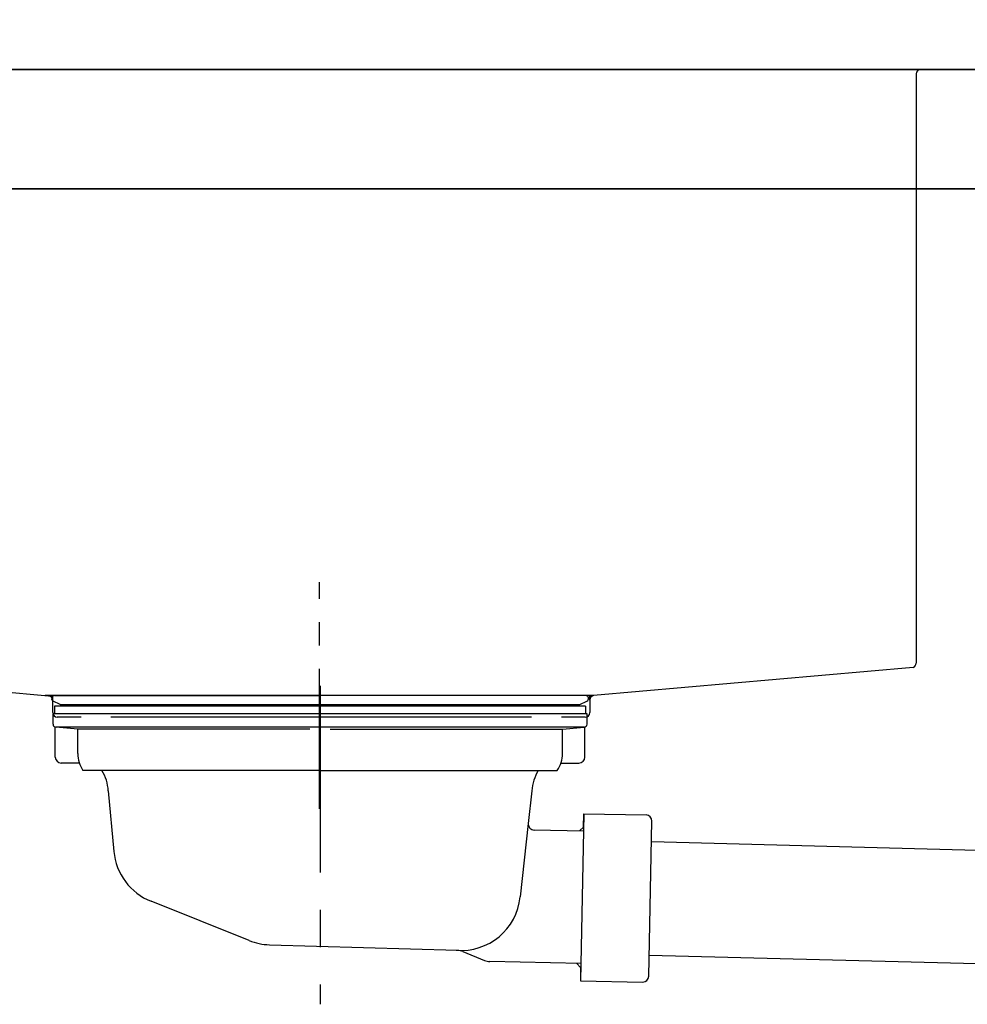
# Model space of a CAD drawing. Extents: x 56059 to 82181, y 210 to 8610.
# Drawn here: x 61226 to 61543, y 2582 to 2912 of the extents above; entities that cross this region are included whole.
import ezdxf

# ---------------------------------------------------------------- set-up
doc = ezdxf.new("R2010")
doc.units = 0
doc.header["$LTSCALE"] = 50
doc.header["$MEASUREMENT"] = 0
doc.linetypes.add('CENTER', pattern=[2, 1.25, -0.25, 0.25, -0.25])
doc.linetypes.add('STYLE_01', pattern=[1.40625, 0.9375, -0.15625, 0.15625, -0.15625])
doc.layers.get('0').update_dxf_attribs({"linetype": 'CONTINUOUS'})
for name, color, linetype in [('126-甲板', 2, 'CONTINUOUS'), ('140-パーツ芯', 13, 'CENTER'), ('150-機器', 8, 'CONTINUOUS'), ('166-寸法B', 11, 'CONTINUOUS')]:
    doc.layers.add(name, color=color, linetype=linetype)
doc.styles.add('KH001', font='txt')
doc.dimstyles.new('KH1xx030', dxfattribs={"dimscale": 30, "dimtxt": 2, "dimasz": 0.6, "dimexe": 0.3, "dimexo": 1.2, "dimgap": 0.5, "dimtad": 3, "dimdec": 1, "dimdsep": 46, "dimlunit": 6, "dimtxsty": 'KH001', "dimblk": 'DOT', "dimcen": 1, "dimdle": 1, "dimclrd": 256, "dimclre": 256, "dimclrt": 256, "dimadec": 0, "dimazin": 0, "dimtfac": 1, "dimtdec": 1, "dimtix": 1, "dimtmove": 2, "dimatfit": 3, "dimldrblk": 'CLOSEDBLANK', "dimfxl": 1, "dimtolj": 1, "dimtzin": 0, "dimlwd": -1, "dimlwe": -1, "dimarcsym": 0})

# ---------------------------------------------------------------- blocks, each defined once
blk = doc.blocks.new('_Dot')
at = {"color": 0, "linetype": 'ByBlock', "lineweight": -2}
blk.add_line((-0.5, 0), (-1, 0), dxfattribs=at)
at = {"color": 0, "linetype": 'ByBlock', "const_width": 0.5}
blk.add_lwpolyline([(-0.25, 0, 1), (0.25, 0, 1)], format="xyb", close=True, dxfattribs=at)
blk = doc.blocks.new('*D64')
at = {"layer": '166-寸法B', "transparency": 16777216}
for p, q in [((61036.16, 2931.11), (61036.16, 3211.63)), ((61686.16, 2931.11), (61686.16, 3211.63)), ((61054.16, 3202.63), (61668.16, 3202.63))]:
    blk.add_line(p, q, dxfattribs=at)
at = {"layer": '166-寸法B', "transparency": 16777216, "xscale": 18, "yscale": 18, "zscale": 18, "rotation": 180}
blk.add_blockref('_Dot', (61036.16, 3202.63), dxfattribs=at)
at = {"layer": '166-寸法B', "transparency": 16777216, "xscale": 18, "yscale": 18, "zscale": 18}
blk.add_blockref('_Dot', (61686.16, 3202.63), dxfattribs=at)
at = {"layer": '166-寸法B', "transparency": 16777216, "insert": (61361.16, 3247.63), "char_height": 60, "attachment_point": 5, "style": 'KH001'}
blk.add_mtext('\\A1;650', dxfattribs=at)
blk = doc.blocks.new('_ClosedBlank')
at = {"color": 0, "linetype": 'ByBlock', "lineweight": -2}
for p, q in [((-1, 0.167), (0, 0)), ((-1, 0.167), (-1, -0.167)), ((0, 0), (-1, -0.167))]:
    blk.add_line(p, q, dxfattribs=at)

msp = doc.modelspace()

# ---------------------------------------------------------------- linework, layer by layer
at = {"layer": '126-甲板'}
for points in [[(61683.16, 2895.11), (59867.16, 2895.11), (59867.16, 2855.11), (61683.16, 2855.11)], [(61036.16, 2895.11), (61683.16, 2895.11), (61683.16, 2855.11), (61036.16, 2855.11)]]:
    msp.add_lwpolyline(points, close=True, dxfattribs=at)
at = {"layer": '140-パーツ芯', "linetype": 'STYLE_01'}
msp.add_line((61326.16, 2647.37), (61326.16, 2723.27), dxfattribs=at)
at = {"layer": '150-機器', "linetype": 'Continuous'}
for p, q in [((61124.66, 2895.11), (61527.66, 2895.11)), ((61526.16, 2893.61), (61526.16, 2696.13)), ((61527.66, 2895.11), (61541.16, 2895.11)), ((61127.58, 2695.04), (61235.37, 2685.27)), ((61525.22, 2694.74), (61418.05, 2685.32)), ((61418.05, 2685.32), (61234.28, 2685.32)), ((61235.37, 2685.27), (61236.79, 2685.19)), ((61236.79, 2683.77), (61236.79, 2685.19)), ((61236.79, 2679.61), (61236.79, 2683.77)), ((61418.05, 2685.32), (61416.79, 2685.11)), ((61416.79, 2683.77), (61416.79, 2685.11)), ((61416.79, 2683.84), (61416.79, 2679.61)), ((61246.29, 2678.11), (61238.29, 2678.11)), ((61397.29, 2678.11), (61256.29, 2678.11)), ((61415.29, 2678.11), (61407.29, 2678.11))]:
    msp.add_line(p, q, dxfattribs=at)
at = {"layer": '150-機器', "color": 13, "linetype": 'CENTER'}
msp.add_line((61326.39, 2688.54), (61326.39, 2581.86), dxfattribs=at)
at = {"layer": '150-機器'}
for p, q in [((61239.28, 2682.31), (61236.96, 2683.42)), ((61237.39, 2685.32), (61326.39, 2685.32)), ((61239.28, 2682.31), (61413.5, 2682.31)), ((61415.39, 2685.32), (61326.39, 2685.32)), ((61413.5, 2682.31), (61415.82, 2683.42)), ((61236.89, 2675.72), (61236.89, 2679.22)), ((61415.89, 2679.22), (61236.89, 2679.22)), ((61415.39, 2681.72), (61237.39, 2681.72)), ((61237.39, 2681.72), (61237.39, 2679.22)), ((61415.39, 2681.72), (61415.39, 2679.22)), ((61415.89, 2675.72), (61415.89, 2679.22)), ((61237.64, 2664.72), (61237.64, 2674.72)), ((61414.93, 2674.72), (61237.85, 2674.72)), ((61245.14, 2674.08), (61237.85, 2674.72)), ((61245.14, 2665.87), (61245.14, 2674.08)), ((61322.99, 2674.08), (61245.14, 2674.08)), ((61329.79, 2674.08), (61407.64, 2674.08)), ((61407.64, 2674.08), (61414.93, 2674.72)), ((61407.64, 2665.87), (61407.64, 2674.08)), ((61415.14, 2664.72), (61415.14, 2674.72)), ((61245.65, 2662.72), (61239.64, 2662.72)), ((61407.13, 2662.72), (61413.14, 2662.72)), ((61326.39, 2660.22), (61246.89, 2660.22)), ((61326.39, 2660.22), (61405.89, 2660.22)), ((61255.39, 2653.42), (61257.27, 2633.11)), ((61397.39, 2653.42), (61396.19, 2642.48)), ((61414.77, 2645.73), (61413.63, 2589.74)), ((61414.68, 2641.26), (61414.77, 2645.73)), ((61414.77, 2645.73), (61435.67, 2645.3)), ((61436.57, 2591.27), (61437.63, 2643.26)), ((61396.19, 2642.48), (61393.48, 2617.83)), ((61414.66, 2639.93), (61398.14, 2640.27)), ((61413.33, 2639.96), (61414.68, 2641.26)), ((61581.3, 2632.56), (61437.49, 2636.26)), ((61302.6, 2603.24), (61269.75, 2616.38)), ((61309.43, 2601.82), (61372.47, 2599.95)), ((61374.24, 2599.57), (61381.51, 2596.54)), ((61585.7, 2594.47), (61436.71, 2598.27)), ((61413.75, 2595.54), (61383.33, 2596.16)), ((61412.42, 2595.56), (61413.73, 2594.21)), ((61413.73, 2594.21), (61413.63, 2589.74)), ((61413.63, 2589.74), (61434.53, 2589.31))]:
    msp.add_line(p, q, dxfattribs=at)
at = {"layer": '150-機器', "linetype": 'Continuous'}
for centre, start, end in [((61527.66, 2893.61), 90, 180), ((61524.66, 2696.13), 291.8014, 0), ((61235.29, 2683.77), 0, 87.0816), ((61418.29, 2683.84), 99.3322, 180), ((61238.29, 2679.61), 180, 270), ((61415.29, 2679.61), 270, 0)]:
    msp.add_arc(centre, 1.5, start, end, dxfattribs=at)
at = {"layer": '150-機器'}
for centre, radius, start, end in [((61237.39, 2684.32), 1, 90, 244.3866), ((61415.39, 2684.32), 1, 295.6134, 90), ((61237.89, 2675.72), 1, 180, 270), ((61414.89, 2675.72), 1, 270, 0), ((61255.14, 2665.87), 10, 180, 214.4115), ((61397.64, 2665.87), 10, 325.5885, 360), ((61239.64, 2664.72), 2, 180, 270), ((61413.14, 2664.72), 2, 270, 0), ((61240.42, 2652.49), 15, 3.5618, 31.0281), ((61412.36, 2652.49), 15, 148.9719, 176.4382), ((61435.63, 2643.3), 2, 358.8333, 88.8333), ((61398.18, 2642.26), 2, 173.7289, 268.8333), ((61277.18, 2634.95), 20, 185.2739, 248.1969), ((61373.59, 2619.9), 20, 265.4384, 354.0552), ((61310.02, 2621.81), 20, 248.1969, 268.3029), ((61372.32, 2594.95), 5, 67.4068, 88.3029), ((61383.44, 2601.16), 5, 247.4068, 268.8333), ((61434.57, 2591.31), 2, 268.8333, 358.8333)]:
    msp.add_arc(centre, radius, start, end, dxfattribs=at)

# ---------------------------------------------------------------- dimensions: what is measured, and where the dimension line sits
at = {"layer": '166-寸法B'}
dim = msp.add_linear_dim(base=(61686.16, 3202.63), p1=(61036.16, 2895.11), p2=(61686.16, 2895.11), dimstyle='KH1xx030', dxfattribs=at)
dim.commit()
dim.dimension.update_dxf_attribs({"geometry": '*D64', "text_midpoint": (61361.16, 3247.63)})

doc.saveas('drawing.dxf')
